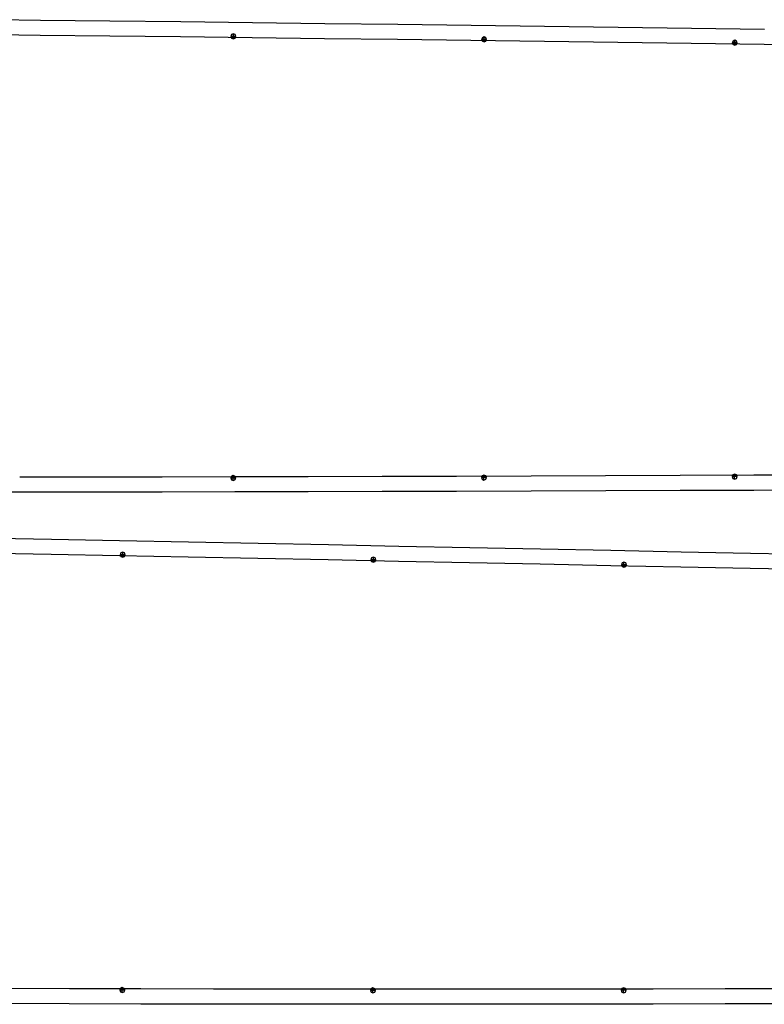
# Model space of a CAD drawing. Extents: x -20270 to -10464, y -11039 to -6882.
# Drawn here: x -19188 to -19136, y -9939 to -9870 of the extents above; entities that cross this region are included whole.
import ezdxf

# ---------------------------------------------------------------- set-up
doc = ezdxf.new("R2010")
doc.units = 0
doc.header["$MEASUREMENT"] = 0
doc.layers.add('default', color=7, linetype='Continuous')

# ---------------------------------------------------------------- blocks, each defined once
blk = doc.blocks.new('A$C2FEF1D7D')
at = {"layer": 'default', "color": 3, "linetype": 'Continuous'}
for p, q in [((-43.063, 134.624), (-43.064, 139.467)), ((-10.11, 133.182), (-10.06, 137.958)), ((-43.059, 129.695), (-43.063, 134.624)), ((-10.163, 128.321), (-10.11, 133.182)), ((-43.053, 124.688), (-43.059, 129.695)), ((-10.219, 123.384), (-10.163, 128.321)), ((-43.044, 119.616), (-43.053, 124.688)), ((-10.277, 118.383), (-10.219, 123.384)), ((-42.202, 119.843), (-42.253, 119.72)), ((-42.253, 119.72), (-41.903, 119.72)), ((-42.253, 119.72), (-42.202, 119.596)), ((-42.078, 119.895), (-42.202, 119.843)), ((-42.078, 119.545), (-42.078, 119.895)), ((-41.955, 119.843), (-42.078, 119.895)), ((-41.903, 119.72), (-41.955, 119.843)), ((-41.955, 119.596), (-41.903, 119.72)), ((-11.351, 119.828), (-11.403, 119.704)), ((-11.403, 119.704), (-11.053, 119.704)), ((-11.403, 119.704), (-11.351, 119.58)), ((-11.228, 119.879), (-11.351, 119.828)), ((-11.228, 119.529), (-11.228, 119.879)), ((-11.104, 119.828), (-11.228, 119.879)), ((-11.053, 119.704), (-11.104, 119.828)), ((-11.104, 119.58), (-11.053, 119.704)), ((-43.033, 114.493), (-43.044, 119.616)), ((-42.202, 119.596), (-42.078, 119.545)), ((-42.078, 119.545), (-41.955, 119.596)), ((-11.351, 119.58), (-11.228, 119.529)), ((-11.228, 119.529), (-11.104, 119.58)), ((-10.338, 113.331), (-10.277, 118.383)), ((-43.02, 109.327), (-43.033, 114.493)), ((-10.401, 108.237), (-10.338, 113.331)), ((-43.005, 104.132), (-43.02, 109.327)), ((-10.466, 103.115), (-10.401, 108.237)), ((-42.989, 98.925), (-43.005, 104.132)), ((-10.532, 97.98), (-10.466, 103.115)), ((-42.157, 102.344), (-42.208, 102.22)), ((-42.208, 102.22), (-41.858, 102.22)), ((-42.208, 102.22), (-42.157, 102.096)), ((-42.033, 102.395), (-42.157, 102.344)), ((-42.157, 102.096), (-42.033, 102.045)), ((-42.033, 102.045), (-42.033, 102.395)), ((-41.909, 102.344), (-42.033, 102.395)), ((-42.033, 102.045), (-41.909, 102.096)), ((-41.858, 102.22), (-41.909, 102.344)), ((-41.909, 102.096), (-41.858, 102.22)), ((-11.567, 102.329), (-11.618, 102.205)), ((-11.618, 102.205), (-11.268, 102.205)), ((-11.618, 102.205), (-11.567, 102.081)), ((-11.443, 102.38), (-11.567, 102.329)), ((-11.567, 102.081), (-11.443, 102.03)), ((-11.443, 102.03), (-11.443, 102.38)), ((-11.32, 102.329), (-11.443, 102.38)), ((-11.443, 102.03), (-11.32, 102.081)), ((-11.268, 102.205), (-11.32, 102.329)), ((-11.32, 102.081), (-11.268, 102.205)), ((-42.97, 93.719), (-42.989, 98.925)), ((-10.6, 92.846), (-10.532, 97.98)), ((-42.951, 88.527), (-42.97, 93.719)), ((-10.668, 87.727), (-10.6, 92.846)), ((-42.93, 83.368), (-42.951, 88.527)), ((-10.738, 82.64), (-10.668, 87.727)), ((-42.093, 84.844), (-42.144, 84.72)), ((-42.144, 84.72), (-41.794, 84.72)), ((-42.144, 84.72), (-42.093, 84.596)), ((-41.969, 84.895), (-42.093, 84.844)), ((-42.093, 84.596), (-41.969, 84.545)), ((-41.969, 84.545), (-41.969, 84.895)), ((-41.845, 84.844), (-41.969, 84.895)), ((-41.969, 84.545), (-41.845, 84.596)), ((-41.794, 84.72), (-41.845, 84.844)), ((-41.845, 84.596), (-41.794, 84.72)), ((-11.799, 84.83), (-11.851, 84.707)), ((-11.851, 84.707), (-11.501, 84.707)), ((-11.851, 84.707), (-11.799, 84.583)), ((-11.676, 84.882), (-11.799, 84.83)), ((-11.799, 84.583), (-11.676, 84.532)), ((-11.676, 84.532), (-11.676, 84.882)), ((-11.552, 84.83), (-11.676, 84.882)), ((-11.676, 84.532), (-11.552, 84.583)), ((-11.501, 84.707), (-11.552, 84.83)), ((-11.552, 84.583), (-11.501, 84.707)), ((-42.907, 78.261), (-42.93, 83.368))]:
    blk.add_line(p, q, dxfattribs=at)
at = {"layer": 'default', "color": 1, "linetype": 'Continuous'}
for p, q in [((-11.16, 133.193), (-11.11, 137.968)), ((-42.009, 129.695), (-42.013, 134.624)), ((-11.213, 128.332), (-11.16, 133.193)), ((-42.003, 124.689), (-42.009, 129.695)), ((-11.269, 123.396), (-11.213, 128.332)), ((-41.994, 119.618), (-42.003, 124.689)), ((-11.327, 118.395), (-11.269, 123.396)), ((-41.983, 114.495), (-41.994, 119.618)), ((-11.388, 113.343), (-11.327, 118.395)), ((-41.97, 109.329), (-41.983, 114.495)), ((-11.45, 108.249), (-11.388, 113.343)), ((-41.955, 104.136), (-41.97, 109.329)), ((-11.515, 103.128), (-11.45, 108.249)), ((-41.939, 98.929), (-41.955, 104.136)), ((-11.582, 97.994), (-11.515, 103.128)), ((-41.92, 93.722), (-41.939, 98.929)), ((-11.65, 92.86), (-11.582, 97.994)), ((-41.901, 88.531), (-41.92, 93.722)), ((-11.718, 87.741), (-11.65, 92.86)), ((-41.88, 83.373), (-41.901, 88.531)), ((-11.788, 82.654), (-11.718, 87.741)), ((-41.857, 78.265), (-41.88, 83.373)), ((-11.858, 77.617), (-11.788, 82.654))]:
    blk.add_line(p, q, dxfattribs=at)
blk = doc.blocks.new('A$C02B84955')
at = {"layer": 'default', "color": 1, "linetype": 'Continuous'}
for p, q in [((-33.353, 107.212), (-33.265, 111.887)), ((-63.678, 105.953), (-63.663, 110.89)), ((-33.444, 102.463), (-33.353, 107.212)), ((-63.691, 100.952), (-63.678, 105.953)), ((-33.537, 97.653), (-33.444, 102.463)), ((-63.7, 95.899), (-63.691, 100.952)), ((-33.633, 92.793), (-33.537, 97.653)), ((-63.707, 90.805), (-63.7, 95.899)), ((-33.73, 87.893), (-33.633, 92.793)), ((-63.71, 85.683), (-63.707, 90.805)), ((-33.829, 82.966), (-33.73, 87.893)), ((-63.711, 80.548), (-63.71, 85.683)), ((-33.928, 78.027), (-33.829, 82.966)), ((-63.709, 75.413), (-63.711, 80.548)), ((-34.027, 73.089), (-33.928, 78.027)), ((-63.704, 70.293), (-63.709, 75.413)), ((-34.127, 68.164), (-34.027, 73.089)), ((-63.697, 65.206), (-63.704, 70.293)), ((-34.225, 63.271), (-34.127, 68.164)), ((-63.688, 60.169), (-63.697, 65.206)), ((-34.323, 58.427), (-34.225, 63.271)), ((-63.676, 55.201), (-63.688, 60.169)), ((-34.42, 53.649), (-34.323, 58.427))]:
    blk.add_line(p, q, dxfattribs=at)
at = {"layer": 'default', "color": 3, "linetype": 'Continuous'}
for p, q in [((-32.303, 107.192), (-32.215, 111.868)), ((-64.728, 105.956), (-64.713, 110.894)), ((-32.394, 102.443), (-32.303, 107.192)), ((-64.741, 100.954), (-64.728, 105.956)), ((-63.895, 102.383), (-63.946, 102.259)), ((-63.946, 102.259), (-63.596, 102.259)), ((-63.946, 102.259), (-63.895, 102.135)), ((-63.771, 102.434), (-63.895, 102.383)), ((-63.895, 102.135), (-63.771, 102.084)), ((-63.771, 102.084), (-63.771, 102.434)), ((-63.648, 102.383), (-63.771, 102.434)), ((-63.771, 102.084), (-63.648, 102.135)), ((-63.596, 102.259), (-63.648, 102.383)), ((-63.648, 102.135), (-63.596, 102.259)), ((-33.488, 102.353), (-33.539, 102.229)), ((-33.539, 102.229), (-33.189, 102.229)), ((-33.539, 102.229), (-33.488, 102.105)), ((-33.364, 102.404), (-33.488, 102.353)), ((-33.488, 102.105), (-33.364, 102.054)), ((-33.364, 102.054), (-33.364, 102.404)), ((-33.241, 102.353), (-33.364, 102.404)), ((-33.364, 102.054), (-33.241, 102.105)), ((-33.189, 102.229), (-33.241, 102.353)), ((-33.241, 102.105), (-33.189, 102.229)), ((-32.488, 97.632), (-32.394, 102.443)), ((-64.75, 95.901), (-64.741, 100.954)), ((-32.583, 92.772), (-32.488, 97.632)), ((-64.757, 90.806), (-64.75, 95.901)), ((-32.68, 87.872), (-32.583, 92.772)), ((-64.76, 85.683), (-64.757, 90.806)), ((-32.779, 82.945), (-32.68, 87.872)), ((-64.761, 80.548), (-64.76, 85.683)), ((-63.918, 84.883), (-63.969, 84.759)), ((-63.969, 84.759), (-63.619, 84.759)), ((-63.969, 84.759), (-63.918, 84.635)), ((-63.794, 84.934), (-63.918, 84.883)), ((-63.918, 84.635), (-63.794, 84.584)), ((-63.794, 84.584), (-63.794, 84.934)), ((-63.67, 84.883), (-63.794, 84.934)), ((-63.794, 84.584), (-63.67, 84.635)), ((-63.619, 84.759), (-63.67, 84.883)), ((-63.67, 84.635), (-63.619, 84.759)), ((-33.833, 84.856), (-33.884, 84.732)), ((-33.884, 84.732), (-33.534, 84.732)), ((-33.884, 84.732), (-33.833, 84.609)), ((-33.709, 84.907), (-33.833, 84.856)), ((-33.833, 84.609), (-33.709, 84.557)), ((-33.709, 84.557), (-33.709, 84.907)), ((-33.585, 84.856), (-33.709, 84.907)), ((-33.709, 84.557), (-33.585, 84.609)), ((-33.534, 84.732), (-33.585, 84.856)), ((-33.585, 84.609), (-33.534, 84.732)), ((-32.878, 78.006), (-32.779, 82.945)), ((-64.759, 75.413), (-64.761, 80.548)), ((-32.977, 73.067), (-32.878, 78.006)), ((-64.754, 70.292), (-64.759, 75.413)), ((-33.077, 68.143), (-32.977, 73.067)), ((-64.747, 65.204), (-64.754, 70.292)), ((-33.176, 63.25), (-33.077, 68.143)), ((-63.784, 67.434), (-63.908, 67.383)), ((-63.784, 67.084), (-63.784, 67.434)), ((-63.66, 67.383), (-63.784, 67.434)), ((-34.061, 67.411), (-34.185, 67.36)), ((-34.061, 67.061), (-34.061, 67.411)), ((-33.938, 67.36), (-34.061, 67.411)), ((-63.908, 67.383), (-63.959, 67.259)), ((-63.959, 67.259), (-63.609, 67.259)), ((-63.959, 67.259), (-63.908, 67.135)), ((-63.908, 67.135), (-63.784, 67.084)), ((-63.784, 67.084), (-63.66, 67.135)), ((-63.609, 67.259), (-63.66, 67.383)), ((-63.66, 67.135), (-63.609, 67.259)), ((-34.185, 67.36), (-34.236, 67.236)), ((-34.236, 67.236), (-33.886, 67.236)), ((-34.236, 67.236), (-34.185, 67.112)), ((-34.185, 67.112), (-34.061, 67.061)), ((-34.061, 67.061), (-33.938, 67.112)), ((-33.886, 67.236), (-33.938, 67.36)), ((-33.938, 67.112), (-33.886, 67.236)), ((-64.738, 60.167), (-64.747, 65.204)), ((-33.273, 58.405), (-33.176, 63.25)), ((-64.726, 55.199), (-64.738, 60.167)), ((-33.37, 53.628), (-33.273, 58.405))]:
    blk.add_line(p, q, dxfattribs=at)

msp = doc.modelspace()

# ---------------------------------------------------------------- block references
at = {"linetype": 'Continuous', "rotation": 90}
for name, p in [('A$C2FEF1D7D', (-19053.731, -9859.926)), ('A$C02B84955', (-19078.937, -9873.989))]:
    msp.add_blockref(name, p, dxfattribs=at)

doc.saveas('drawing.dxf')
